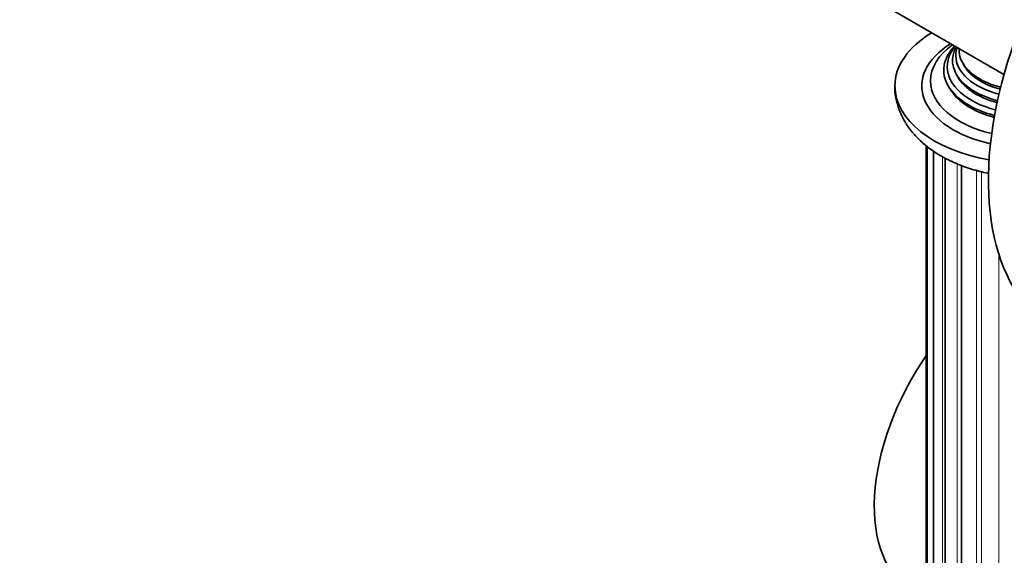
# Model space of a CAD drawing. Units: millimetres. Extents: x 0 to 1478, y 0 to 1758.
# Drawn here: x 990 to 1109, y 518 to 583 of the extents above; entities that cross this region are included whole.
import ezdxf
from ezdxf import colors
from ezdxf.entities.mleader import LeaderData, LeaderLine
from ezdxf.math import Vec2, Vec3

# ---------------------------------------------------------------- set-up
doc = ezdxf.new("R2010")
doc.units = ezdxf.units.MM
doc.layers.add('DV6_Défaut', color=7, linetype='Continuous')
doc.layers.add('Défaut', color=7, linetype='Continuous')

# ---------------------------------------------------------------- blocks, each defined once
blk = doc.blocks.new('_DOT')
at = {"color": 0}
blk.add_line((0, 0), (-1, 0), dxfattribs=at)
at = {"color": 0, "const_width": 0.333}
blk.add_lwpolyline([(-0.1665, 0, 1), (0.1665, 0, 1)], format="xyb", close=True, dxfattribs=at)
blk = doc.blocks.new('SE5')
at = {"layer": 'DV6_Défaut', "color": 7, "linetype": 'Continuous', "lineweight": 35}
for p, q in [((1096.11, 584), (1109.31, 576.39)), ((1099.92, 567.8), (1099.92, 476.83)), ((1100.01, 567.73), (1100.01, 475.22)), ((1100.79, 567.16), (1100.79, 473.68)), ((1102.2, 566.32), (1102.2, 472.3)), ((1104.17, 565.42), (1104.17, 471.16))]:
    blk.add_line(p, q, dxfattribs=at)
at = {"layer": 'DV6_Défaut', "color": 7, "linetype": 'Continuous', "lineweight": 18}
for p, q in [((1100.78, 474.5), (1100.78, 567.17)), ((1101.89, 472.89), (1101.89, 566.49)), ((1103.66, 471.49), (1103.66, 565.63)), ((1105.97, 470.39), (1105.97, 564.83)), ((1106.6, 470.17), (1106.6, 564.64)), ((1108.69, 469.65), (1108.69, 554.68))]:
    blk.add_line(p, q, dxfattribs=at)
at = {"layer": 'DV6_Défaut', "color": 7, "linetype": 'Continuous', "lineweight": 35}
for centre, major_axis, start_param, end_param in [((1135.71, 579.92), (-20, -34.64), 2.917149, 6.283185), ((1112.38, 575.02), (-16.25, 0), 5.528561, 6.283185), ((1112.38, 575.02), (13, 0), 2.394666, 4.342108), ((1112.38, 575.64), (-11.95, 0), 5.603034, 6.283185), ((1112.38, 576.92), (10.35, 0), 2.631997, 4.293911), ((1112.38, 578.11), (9.29, 0), 2.835333, 4.284682), ((1112.38, 577.35), (-9.93, 0), 5.84171, 6.283185), ((1112.38, 578.69), (-8.89, 0), 6.093872, 6.283185), ((1112.38, 579.34), (8.5, 0), 3.105338, 4.291584), ((1112.38, 578.69), (-8.89, 0), 0, 1.144267), ((1112.38, 577.35), (-9.93, 0), 0, 1.147164), ((1112.38, 578.96), (8.3, 0), 3.416387, 4.273029), ((1112.38, 577.74), (9.1, 0), 3.406163, 4.268966), ((1112.38, 575.02), (-16.25, 0), 0, 1.26636), ((1112.38, 575.64), (-11.95, 0), 0, 1.179916), ((1112.38, 576.51), (10.1, 0), 3.481598, 4.278234), ((1109.55, 533.38), (-11.25, -19.49), 4.576506, 6.283185)]:
    blk.add_ellipse(centre, major_axis=major_axis, ratio=0.57735, start_param=start_param, end_param=end_param, dxfattribs=at)
blk.add_open_spline([(1096.15, 575.04), (1096.14, 574.93), (1096.1, 574.35), (1096.3, 573.19), (1096.75, 571.75), (1097.49, 570.38), (1098.46, 569.11), (1099.67, 567.93), (1101.12, 566.87), (1102.79, 565.95), (1104.64, 565.18), (1106.25, 564.71), (1107.23, 564.49), (1107.52, 564.43)], degree=3, knots=[0, 0, 0, 0, 0.020296, 0.116649, 0.212212, 0.308751, 0.407981, 0.511092, 0.618334, 0.728813, 0.840964, 0.953225, 1, 1, 1, 1], dxfattribs=at)

msp = doc.modelspace()

# ---------------------------------------------------------------- block references
at = {"layer": 'Défaut'}
msp.add_blockref('SE5', (0, 0), dxfattribs=at)

# ---------------------------------------------------------------- leaders
at = {"layer": 'Défaut', "color": 7, "linetype": 'Continuous', "lineweight": 18}
ml = msp.add_multileader_mtext('Standard', dxfattribs=at)
ml.set_content('{\\pxsm0.9;\\fSolid Edge ISO|b1||i0||c0|p34;\\W1.;04/03/2021\\P}', color=256)
ml.set_leader_properties()
ml.set_arrow_properties(name='DOT')
ml.build(insert=Vec2(0, 0))
ml.multileader.update_dxf_attribs({"leader_type": 0, "dogleg_length": 0, "arrow_head_size": 12})
ctx = ml.context
ctx.base_point, ctx.char_height, ctx.arrow_head_size, ctx.landing_gap_size = Vec3(1390.41, 1750.71), 12, 12, 4.2
notes = []
notes.append((ctx, [(0, (0, 0, 0), (0, 0), (1, 0), 1, [])]))
ctx.mtext.insert = Vec3(1392.41, 1756.83)
for ctx, leaders in notes:
    for number, flags, end, landing, length, lines in leaders:
        leader = LeaderData()
        leader.index, (leader.has_last_leader_line, leader.has_dogleg_vector, leader.attachment_direction) = number, flags
        leader.last_leader_point, leader.dogleg_vector, leader.dogleg_length = Vec3(end), Vec3(landing), length
        for number, points, colour, breaks in lines:
            line = LeaderLine()
            line.index, line.vertices, line.color, line.breaks = number, Vec3.list(points), colors.encode_raw_color(colour), breaks
            leader.lines.append(line)
        ctx.leaders.append(leader)

doc.saveas('drawing.dxf')
